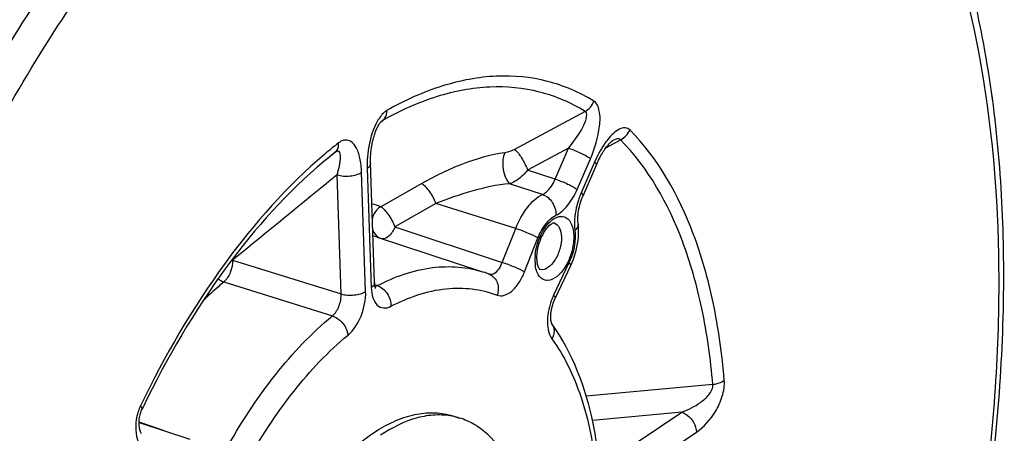
# Model space of a CAD drawing. Units: millimetres. Extents: x 0 to 594, y 0 to 420.
# Drawn here: x 352 to 366, y 64 to 70 of the extents above; entities that cross this region are included whole.
import ezdxf

# ---------------------------------------------------------------- set-up
doc = ezdxf.new("R2010")
doc.units = ezdxf.units.MM
doc.header["$LTSCALE"] = 32.67
doc.layers.get('0').update_dxf_attribs({"linetype": 'CONTINUOUS'})

msp = doc.modelspace()

# ---------------------------------------------------------------- linework, layer by layer
at = {"color": 7, "linetype": 'CONTINUOUS'}
for p, q in [((365.910402, 68.601328), (365.910195, 68.589952)), ((356.649312, 67.857304), (356.543693, 67.771201)), ((356.543693, 67.771201), (356.48835, 67.726078)), ((360.329361, 67.683305), (360.140339, 67.247161)), ((360.070689, 66.846975), (360.070696, 66.846916)), ((357.240156, 66.661443), (358.739173, 66.165667)), ((359.965047, 66.253881), (359.748659, 65.796612)), ((358.818007, 66.137446), (358.813049, 66.13935)), ((358.303292, 64.132094), (358.299048, 64.132918)), ((358.299853, 64.138705), (358.401271, 64.107461)), ((353.884648, 64.046667), (354.602019, 63.809408))]:
    msp.add_line(p, q, dxfattribs=at)
at = {"color": 9, "linetype": 'CONTINUOUS'}
for p, q in [((360.170245, 68.433349), (359.173801, 67.898891)), ((357.290679, 68.284816), (357.302813, 68.294758)), ((357.302813, 68.294758), (357.318523, 68.307631)), ((360.460893, 67.919625), (360.57234, 67.981493)), ((360.57234, 67.981493), (360.667765, 68.03446)), ((359.937012, 67.915106), (359.359336, 67.604667)), ((359.747991, 67.478963), (359.937012, 67.915106)), ((356.544773, 67.7737), (356.542954, 67.772212)), ((360.055782, 67.330594), (360.244803, 67.766738)), ((360.302811, 67.720229), (360.11379, 67.284085)), ((357.076963, 65.894947), (357.01999, 67.575508)), ((357.098016, 67.628014), (357.154989, 65.947452)), ((359.747991, 67.478963), (359.359336, 67.604667)), ((356.73174, 65.858127), (356.674766, 67.538695)), ((357.867856, 67.417704), (357.289889, 67.08988)), ((359.568897, 67.261745), (359.105193, 67.412444)), ((358.066189, 67.133701), (357.489102, 66.805522)), ((359.191451, 66.783363), (358.066189, 67.133701)), ((357.489102, 66.805522), (359.002087, 66.304403)), ((359.002087, 66.304403), (359.191451, 66.783363)), ((359.315557, 66.169749), (359.504914, 66.64869)), ((355.203158, 66.336164), (356.73174, 65.858127)), ((359.941907, 66.298327), (359.725519, 65.841059)), ((355.079799, 66.028112), (356.607659, 65.549495)), ((357.240629, 65.975434), (357.204388, 65.987661)), ((361.96787, 64.579982), (360.183842, 64.417667)), ((361.530627, 64.190932), (360.27178, 64.074568)), ((360.421987, 63.444904), (361.530627, 64.190932)), ((354.2272, 63.933374), (353.884678, 64.047876)), ((360.628794, 63.162303), (361.73743, 63.908328))]:
    msp.add_line(p, q, dxfattribs=at)
at = {"color": 7, "linetype": 'CONTINUOUS'}
for points in [[(365.910401, 68.601312), (365.91013, 68.612215), (365.908522, 68.625505), (365.905598, 68.63831), (365.901479, 68.650479)], [(357.261074, 68.242529), (357.267642, 68.25325), (357.274018, 68.262942), (357.280127, 68.271561), (357.285837, 68.279008), (357.290899, 68.285087), (357.295194, 68.289814), (357.29861, 68.293244), (357.300962, 68.29539), (357.301747, 68.296051)], [(357.202011, 66.018412), (357.144775, 67.70785), (357.144444, 67.727567), (357.144458, 67.747101), (357.144796, 67.766433), (357.145442, 67.785615), (357.146381, 67.804618), (357.147596, 67.82341), (357.149083, 67.842052), (357.15083, 67.860519), (357.152827, 67.87879), (357.155076, 67.896935), (357.15757, 67.914949), (357.1603, 67.932797), (357.163268, 67.950508), (357.166471, 67.968063), (357.169903, 67.985442), (357.173568, 68.002673), (357.177461, 68.019733), (357.181577, 68.0366), (357.185925, 68.053299), (357.190502, 68.069806), (357.195303, 68.086092), (357.200333, 68.102162), (357.205585, 68.117981), (357.21105, 68.133509), (357.21673, 68.148736), (357.222615, 68.163613), (357.228685, 68.178086), (357.234931, 68.192124), (357.241334, 68.205671), (357.247858, 68.218647), (357.254453, 68.230956), (357.261074, 68.242529)], [(360.358884, 67.747347), (360.370081, 67.769708), (360.381289, 67.791148), (360.392475, 67.81166), (360.403608, 67.831232), (360.414657, 67.849859), (360.425582, 67.867525), (360.436352, 67.88423), (360.446946, 67.899987), (360.457315, 67.914765), (360.467446, 67.928591), (360.477362, 67.941537), (360.487029, 67.953594), (360.496403, 67.964741), (360.50548, 67.975009), (360.514248, 67.984418), (360.52261, 67.992897), (360.530406, 68.000338), (360.537583, 68.006753), (360.544034, 68.012121), (360.549495, 68.016323), (360.552003, 68.01813)], [(360.552003, 68.01813), (360.553847, 68.019398), (360.557009, 68.021432), (360.55857, 68.022342)], [(360.329364, 67.683305), (360.336668, 67.699896), (360.347733, 67.724072), (360.358884, 67.747347)], [(360.070689, 66.846975), (360.069664, 66.855955), (360.067928, 66.877045), (360.067006, 66.899712), (360.06698, 66.923793), (360.067913, 66.949097), (360.069852, 66.975467), (360.072833, 67.002754), (360.07688, 67.030794), (360.082002, 67.059413), (360.088202, 67.088448), (360.095479, 67.117763), (360.103815, 67.147172), (360.113181, 67.176498), (360.123556, 67.205609), (360.134897, 67.234328), (360.140336, 67.247154)], [(357.217046, 65.936859), (357.217162, 65.936678), (357.216951, 65.937063), (357.216014, 65.938971), (357.214537, 65.942464), (357.212718, 65.947507), (357.210707, 65.954129), (357.208641, 65.962339), (357.206671, 65.972035), (357.20491, 65.983168), (357.203457, 65.995718), (357.202405, 66.009641), (357.20201, 66.018406)], [(359.70036, 65.433628), (359.700575, 65.433304), (359.700538, 65.433396), (359.699547, 65.435396), (359.697882, 65.439361), (359.695765, 65.445402), (359.69343, 65.453537), (359.691118, 65.46361), (359.689009, 65.475552), (359.687251, 65.489341), (359.685984, 65.504896), (359.685337, 65.522144), (359.685426, 65.540979), (359.686351, 65.561292), (359.688209, 65.583021), (359.691077, 65.60594), (359.694977, 65.629676), (359.699931, 65.65404), (359.705942, 65.678808), (359.712928, 65.703542), (359.720829, 65.728023), (359.729579, 65.752045), (359.73901, 65.775211), (359.748656, 65.796608)], [(353.916501, 63.8826), (353.912125, 63.892419), (353.907928, 63.902938), (353.903944, 63.91416), (353.90022, 63.926065), (353.896795, 63.938647), (353.893706, 63.951896), (353.890998, 63.965789), (353.888709, 63.980317), (353.88688, 63.99546), (353.885556, 64.011182), (353.884777, 64.027451), (353.884586, 64.044227), (353.885023, 64.061459), (353.886129, 64.079095), (353.887936, 64.097035), (353.890468, 64.115157), (353.893745, 64.133375), (353.897759, 64.151506), (353.902465, 64.169298), (353.907823, 64.186628), (353.913749, 64.203286), (353.920066, 64.218922), (353.926715, 64.233564)]]:
    msp.add_lwpolyline(points, dxfattribs=at)
at = {"color": 9, "linetype": 'CONTINUOUS'}
for centre, radius, start, end in [((360.745185, 62.817736), 6.56876, 128.0537789, 130.306971), ((360.539564, 62.885758), 6.312712, 128.0433072, 129.258261), ((907.165088, -607.630496), 871.144667, 129.19162926, 129.316623229), ((361.15563, 66.832591), 1.135463, 156.5699081, 157.7710333), ((361.187154, 66.819883), 1.169452, 157.7789789, 161.9543119), ((356.704816, 65.528779), 1.667138, 69.4548965, 73.994995), ((356.754411, 65.192565), 1.547109, 71.7011928, 74.0416464), ((355.019787, 66.206974), 0.22431, 35.1659642, 37.6018514), ((360.108096, 66.338677), 0.64622, 178.6894391, 181.9111167), ((360.190333, 66.336558), 0.728484, 173.8916914, 178.6707933), ((360.045202, 66.336659), 0.583293, 181.918986, 184.9418837), ((359.989321, 66.331771), 0.527199, 184.9358391, 188.1280717), ((358.753132, 65.969402), 0.180131, 65.8545353, 68.8816129), ((357.183143, 66.081752), 0.120864, 293.1303748, 298.3999037), ((360.565847, 65.445182), 0.928935, 156.6901736, 161.152166), ((360.529158, 65.460872), 0.889032, 154.6820279, 156.6831774), ((354.505761, 63.992668), 0.666405, 156.3069291, 163.7264324), ((354.469472, 64.008034), 0.627001, 154.3647662, 156.2601759)]:
    msp.add_arc(centre, radius, start, end, dxfattribs=at)
at = {"color": 7, "linetype": 'CONTINUOUS'}
for centre, radius, start, end in [((360.59831, 62.81332), 6.405976, 129.2761233, 129.9096754), ((358.898609, 66.757224), 1.179273, 336.2451208, 339.7040161), ((358.931786, 66.742768), 1.143083, 334.6788383, 336.2384466), ((358.198762, 64.531794), 1.720925, 69.086918, 71.6662273), ((366.768292, 58.067188), 14.245361, 154.2247889, 154.3501931), ((358.117455, 63.185857), 0.964314, 72.8833303, 78.8887276)]:
    msp.add_arc(centre, radius, start, end, dxfattribs=at)
at = {"color": 9, "linetype": 'CONTINUOUS'}
for points, knots in [([(349.923008, 48.407335), (349.457958, 49.089121), (348.708666, 50.743095), (348.151365, 53.57771), (348.085765, 56.813032), (348.516842, 60.273854), (349.419885, 63.771602), (350.745529, 67.112052), (352.418777, 70.108595), (353.781389, 71.866229), (354.508059, 72.632516)], [0, 0, 0, 0, 0.095000165, 0.205796625, 0.330733679, 0.465892407, 0.606062916, 0.745473847, 0.87843657, 1, 1, 1, 1]), ([(351.216528, 47.595897), (350.633176, 48.126914), (349.908104, 49.176472), (349.257719, 50.780296), (348.737937, 52.750377), (348.484141, 55.547472), (348.752323, 59.126108), (349.567767, 62.817495), (350.878232, 66.383235), (352.597791, 69.59235), (354.029804, 71.470679), (354.799474, 72.282309)], [0, 0, 0, 0, 0.088286136, 0.138744828, 0.193618518, 0.315660728, 0.450991561, 0.593836102, 0.737404517, 0.874814985, 1, 1, 1, 1]), ([(364.933137, 71.839094), (365.297002, 71.023392), (365.826995, 69.160161), (366.079322, 66.115808), (365.840148, 62.776709), (365.121336, 59.330024), (363.963642, 55.96835), (362.431606, 52.880706), (360.612879, 50.240862), (359.176986, 48.776842), (358.428586, 48.179788)], [0, 0, 0, 0, 0.103589064, 0.222263251, 0.352832859, 0.490463658, 0.629491688, 0.764098615, 0.888964978, 1, 1, 1, 1]), ([(360.293333, 68.578693), (360.090958, 68.703399), (359.644042, 68.896073), (358.901419, 68.965651), (358.125253, 68.81561), (357.627718, 68.5901), (357.379876, 68.450255)], [0, 0, 0, 0, 0.233153063, 0.46868515, 0.720884953, 1, 1, 1, 1]), ([(360.170245, 68.433349), (359.972158, 68.555412), (359.534712, 68.744002), (358.807825, 68.812104), (358.048106, 68.665242), (357.561114, 68.444512), (357.318523, 68.307631)], [0, 0, 0, 0, 0.233153322, 0.468685335, 0.720885108, 1, 1, 1, 1]), ([(360.244803, 67.766738), (360.308188, 67.913018), (360.374602, 68.141407), (360.386282, 68.419739), (360.337479, 68.551433), (360.293333, 68.578693)], [0, 0, 0, 0, 0.563314278, 0.816669564, 1, 1, 1, 1]), ([(365.9104, 68.601314), (365.910384, 68.600498), (365.910209, 68.598865), (365.909741, 68.59729), (365.909443, 68.596529)], [0, 0, 0, 0, 0.499495219, 1, 1, 1, 1]), ([(357.379876, 68.450255), (357.366432, 68.442664), (357.308305, 68.400391), (357.266453, 68.33971), (357.239258, 68.290807)], [0, 0, 0, 0, 0.2162572, 1, 1, 1, 1]), ([(357.318516, 68.307627), (357.328138, 68.315354), (357.365001, 68.353921), (357.379386, 68.409826), (357.379876, 68.450255)], [0, 0, 0, 0, 0.233844701, 1, 1, 1, 1]), ([(359.937003, 67.915101), (360.005756, 67.999821), (360.084784, 68.108901), (360.158047, 68.255382), (360.188566, 68.329059), (360.202599, 68.417254), (360.170246, 68.433349)], [0, 0, 0, 0, 0.555356879, 0.689050446, 0.816071975, 1, 1, 1, 1]), ([(357.239258, 68.290807), (357.18262, 68.188955), (357.11415, 67.967262), (357.094247, 67.739082), (357.098016, 67.628014)], [0, 0, 0, 0, 0.511878458, 1, 1, 1, 1]), ([(360.801613, 68.171176), (360.783761, 68.189221), (360.73, 68.214366), (360.642161, 68.185653), (360.561167, 68.123959), (360.511666, 68.068869), (360.487182, 68.038031)], [0, 0, 0, 0, 0.199972255, 0.42034309, 0.689789245, 1, 1, 1, 1]), ([(362.129856, 64.641923), (362.099349, 65.00995), (362.001786, 65.712046), (361.659041, 66.940878), (361.202847, 67.764944), (360.801613, 68.171176)], [0, 0, 0, 0, 0.289257952, 0.552764952, 1, 1, 1, 1]), ([(356.649319, 67.857309), (356.657933, 67.864351), (356.690861, 67.900425), (356.699251, 67.953331), (356.696196, 67.990192)], [0, 0, 0, 0, 0.231236069, 1, 1, 1, 1]), ([(357.01999, 67.575508), (357.017701, 67.642861), (357.003314, 67.767952), (356.952592, 67.929399), (356.859174, 68.031569), (356.760242, 68.031886), (356.717025, 68.00648), (356.696196, 67.990192)], [0, 0, 0, 0, 0.308917973, 0.571449641, 0.77831829, 0.878790967, 1, 1, 1, 1]), ([(360.487182, 68.038031), (360.469102, 68.015258), (360.397266, 67.915676), (360.340027, 67.806108), (360.302811, 67.720229)], [0, 0, 0, 0, 0.237030128, 1, 1, 1, 1]), ([(360.667765, 68.03446), (360.662914, 68.040492), (360.642337, 68.05221), (360.601729, 68.043937), (360.57368, 68.030711), (360.558591, 68.022356)], [0, 0, 0, 0, 0.198058426, 0.55869572, 1, 1, 1, 1]), ([(361.96787, 64.579982), (361.938009, 64.940212), (361.842511, 65.627433), (361.507027, 66.83023), (361.060498, 67.636835), (360.667765, 68.03446)], [0, 0, 0, 0, 0.289258139, 0.552765255, 1, 1, 1, 1]), ([(356.674761, 67.538691), (356.686885, 67.578746), (356.702676, 67.637777), (356.716916, 67.715078), (356.723253, 67.767192), (356.723046, 67.813324), (356.719112, 67.851926), (356.688491, 67.884401), (356.661209, 67.866633), (356.649312, 67.857304)], [0, 0, 0, 0, 0.316642456, 0.46142923, 0.594681306, 0.712898048, 0.810432909, 0.885614903, 1, 1, 1, 1]), ([(359.037784, 67.85158), (358.833243, 67.824893), (358.429035, 67.702525), (358.051692, 67.521932), (357.867856, 67.417704)], [0, 0, 0, 0, 0.493950437, 1, 1, 1, 1]), ([(359.037784, 67.85158), (359.020875, 67.82133), (359.004949, 67.74154), (359.010507, 67.619147), (359.041117, 67.502726), (359.080057, 67.433533), (359.105201, 67.412445)], [0, 0, 0, 0, 0.223844478, 0.508334219, 0.788033952, 1, 1, 1, 1]), ([(359.173801, 67.898891), (359.214983, 67.867753), (359.282246, 67.768354), (359.336699, 67.665629), (359.35933, 67.604663)], [0, 0, 0, 0, 0.442555186, 1, 1, 1, 1]), ([(359.937018, 67.915119), (359.996499, 67.896523), (360.101811, 67.852324), (360.204314, 67.7992), (360.244803, 67.766738)], [0, 0, 0, 0, 0.545636316, 1, 1, 1, 1]), ([(356.495969, 67.827005), (355.970059, 67.381122), (354.986443, 66.264243), (354.243007, 64.984892), (353.904189, 64.2793)], [0, 0, 0, 0, 0.468333904, 1, 1, 1, 1]), ([(357.145034, 67.698973), (357.145246, 67.692723), (357.14089, 67.663204), (357.117015, 67.640799), (357.098016, 67.628014)], [0, 0, 0, 0, 0.214523548, 1, 1, 1, 1]), ([(360.329359, 67.683307), (360.331445, 67.688108), (360.322274, 67.704765), (360.310915, 67.713732), (360.302811, 67.720229)], [0, 0, 0, 0, 0.335096091, 1, 1, 1, 1]), ([(356.674766, 67.538708), (356.733994, 67.521182), (356.853864, 67.515353), (356.973433, 67.54418), (357.01999, 67.575508)], [0, 0, 0, 0, 0.523970643, 1, 1, 1, 1]), ([(359.359333, 67.604668), (359.340879, 67.581996), (359.268947, 67.503491), (359.179033, 67.436492), (359.105196, 67.412444)], [0, 0, 0, 0, 0.273492345, 1, 1, 1, 1]), ([(359.568897, 67.261745), (359.586898, 67.270228), (359.666384, 67.324161), (359.718466, 67.4099), (359.747991, 67.478963)], [0, 0, 0, 0, 0.209448368, 1, 1, 1, 1]), ([(359.747997, 67.478975), (359.807478, 67.460378), (359.91279, 67.41618), (360.015293, 67.363056), (360.055782, 67.330594)], [0, 0, 0, 0, 0.545636292, 1, 1, 1, 1]), ([(357.867856, 67.417704), (357.886415, 67.407264), (357.924134, 67.371853), (357.995854, 67.280084), (358.042209, 67.195117), (358.066171, 67.133691)], [0, 0, 0, 0, 0.182443638, 0.435091128, 1, 1, 1, 1]), ([(359.105193, 67.412444), (358.924887, 67.397979), (358.571202, 67.319599), (358.231513, 67.201265), (358.066193, 67.1337)], [0, 0, 0, 0, 0.503187621, 1, 1, 1, 1]), ([(359.757276, 66.96854), (359.821106, 66.999023), (359.941679, 67.111077), (360.020829, 67.249933), (360.055782, 67.330594)], [0, 0, 0, 0, 0.445873796, 1, 1, 1, 1]), ([(360.140338, 67.247162), (360.142424, 67.251962), (360.133254, 67.268621), (360.121894, 67.277588), (360.11379, 67.284085)], [0, 0, 0, 0, 0.335087735, 1, 1, 1, 1]), ([(359.191451, 66.783363), (359.233548, 66.889838), (359.331561, 67.073059), (359.486109, 67.222202), (359.568897, 67.261745)], [0, 0, 0, 0, 0.555149365, 1, 1, 1, 1]), ([(359.568893, 67.261743), (359.625306, 67.243221), (359.724194, 67.155493), (359.760213, 67.030923), (359.757276, 66.96854)], [0, 0, 0, 0, 0.487372957, 1, 1, 1, 1]), ([(360.075227, 67.18215), (360.063382, 67.14581), (360.025439, 67.006596), (360.012321, 66.858918), (360.025447, 66.753532)], [0, 0, 0, 0, 0.264651899, 1, 1, 1, 1]), ([(357.289889, 67.08988), (357.246682, 67.062901), (357.199226, 67.006608), (357.17571, 66.942105), (357.171145, 66.925059)], [0, 0, 0, 0, 0.742703619, 1, 1, 1, 1]), ([(357.289889, 67.08988), (357.309243, 67.081173), (357.345576, 67.04309), (357.398945, 66.978539), (357.447571, 66.895458), (357.478817, 66.836519), (357.489102, 66.805522)], [0, 0, 0, 0, 0.181236675, 0.433625925, 0.721096583, 1, 1, 1, 1]), ([(359.465985, 66.414075), (359.475675, 66.505321), (359.523351, 66.675545), (359.619601, 66.827226), (359.680708, 66.882725)], [0, 0, 0, 0, 0.526420713, 1, 1, 1, 1]), ([(359.504914, 66.64869), (359.53306, 66.71988), (359.598594, 66.842382), (359.701924, 66.942101), (359.757276, 66.96854)], [0, 0, 0, 0, 0.555147123, 1, 1, 1, 1]), ([(359.680708, 66.882725), (359.713865, 66.91284), (359.783337, 66.962297), (359.91619, 66.946745), (359.993151, 66.830295), (360.006491, 66.737487), (360.008284, 66.684574)], [0, 0, 0, 0, 0.258528744, 0.463265362, 0.694420808, 1, 1, 1, 1]), ([(357.176581, 66.763144), (357.181334, 66.750224), (357.203547, 66.702596), (357.245085, 66.663656), (357.280442, 66.647838)], [0, 0, 0, 0, 0.262216395, 1, 1, 1, 1]), ([(357.489102, 66.805522), (357.469869, 66.75872), (357.429523, 66.68434), (357.345512, 66.632756), (357.311454, 66.637664)], [0, 0, 0, 0, 0.595224065, 1, 1, 1, 1]), ([(359.191451, 66.783363), (359.250988, 66.764828), (359.357163, 66.723696), (359.461547, 66.676523), (359.504914, 66.64869)], [0, 0, 0, 0, 0.547524883, 1, 1, 1, 1]), ([(359.734675, 66.859584), (359.765297, 66.850495), (359.823102, 66.78765), (359.83329, 66.710381), (359.834779, 66.666441)], [0, 0, 0, 0, 0.420802222, 1, 1, 1, 1]), ([(360.025447, 66.753532), (360.029896, 66.717811), (360.034195, 66.561986), (359.992972, 66.406238), (359.941907, 66.298327)], [0, 0, 0, 0, 0.231670974, 1, 1, 1, 1]), ([(360.070693, 66.846916), (360.071669, 66.839063), (360.0704, 66.802951), (360.046228, 66.771627), (360.025447, 66.753532)], [0, 0, 0, 0, 0.223099099, 1, 1, 1, 1]), ([(359.834779, 66.666441), (359.836769, 66.607739), (359.816713, 66.486597), (359.747941, 66.312231), (359.6091, 66.18031), (359.5329, 66.204638)], [0, 0, 0, 0, 0.296059171, 0.596811099, 1, 1, 1, 1]), ([(360.008284, 66.684574), (360.009472, 66.64954), (360.001979, 66.503224), (359.955341, 66.359061), (359.900597, 66.262296)], [0, 0, 0, 0, 0.239713637, 1, 1, 1, 1]), ([(355.203158, 66.336164), (355.204296, 66.277431), (355.179876, 66.164891), (355.120739, 66.063381), (355.079799, 66.028112)], [0, 0, 0, 0, 0.520866663, 1, 1, 1, 1]), ([(357.240629, 65.975434), (357.482468, 66.10125), (357.976923, 66.28086), (358.509932, 66.241467), (358.739139, 66.165676)], [0, 0, 0, 0, 0.530344793, 1, 1, 1, 1]), ([(358.837666, 66.13549), (358.853284, 66.135699), (358.933501, 66.162172), (358.978802, 66.243092), (359.002087, 66.304403)], [0, 0, 0, 0, 0.192343528, 1, 1, 1, 1]), ([(359.002094, 66.304422), (359.061631, 66.285887), (359.167805, 66.244755), (359.27219, 66.197583), (359.315557, 66.169749)], [0, 0, 0, 0, 0.547524883, 1, 1, 1, 1]), ([(359.900597, 66.262296), (359.867652, 66.20406), (359.799355, 66.109152), (359.66841, 66.037304), (359.574638, 66.057228), (359.521339, 66.103265), (359.484528, 66.172764), (359.471692, 66.227418), (359.467418, 66.257232)], [0, 0, 0, 0, 0.312123077, 0.541558152, 0.638483055, 0.740491704, 0.85949769, 1, 1, 1, 1]), ([(359.965045, 66.253882), (359.966241, 66.256403), (359.967223, 66.274699), (359.952268, 66.288174), (359.941907, 66.298327)], [0, 0, 0, 0, 0.161326693, 1, 1, 1, 1]), ([(358.826815, 66.133773), (358.874509, 66.112395), (358.954523, 66.016817), (358.949133, 65.897091), (358.930887, 65.841702)], [0, 0, 0, 0, 0.472641776, 1, 1, 1, 1]), ([(358.930887, 65.841702), (358.961537, 65.829872), (359.041145, 65.831124), (359.148229, 65.901127), (359.24454, 66.017413), (359.294159, 66.115605), (359.315557, 66.169749)], [0, 0, 0, 0, 0.179928338, 0.402779776, 0.681154872, 1, 1, 1, 1]), ([(355.079799, 66.028112), (355.055095, 66.007479), (354.955092, 65.9221), (354.858708, 65.832503), (354.787913, 65.762871)], [0, 0, 0, 0, 0.244790295, 1, 1, 1, 1]), ([(356.731739, 65.858146), (356.790968, 65.84062), (356.910838, 65.834791), (357.030407, 65.863618), (357.076963, 65.894947)], [0, 0, 0, 0, 0.523970617, 1, 1, 1, 1]), ([(356.828777, 65.277622), (356.912409, 65.346767), (357.033379, 65.55023), (357.08098, 65.777018), (357.076963, 65.894947)], [0, 0, 0, 0, 0.479069455, 1, 1, 1, 1]), ([(357.202007, 66.018406), (357.202219, 66.012156), (357.197861, 65.98264), (357.173987, 65.960236), (357.154989, 65.947452)], [0, 0, 0, 0, 0.214522764, 1, 1, 1, 1]), ([(357.154989, 65.947452), (357.156661, 65.898099), (357.169208, 65.809744), (357.226912, 65.697805), (357.331031, 65.646677), (357.401448, 65.667796), (357.433027, 65.684235)], [0, 0, 0, 0, 0.315619342, 0.565128836, 0.772453147, 1, 1, 1, 1]), ([(357.240642, 65.975441), (357.297234, 65.956876), (357.396421, 65.870171), (357.434898, 65.74647), (357.433027, 65.684235)], [0, 0, 0, 0, 0.488902715, 1, 1, 1, 1]), ([(357.433027, 65.684235), (357.674925, 65.810081), (358.171992, 65.987461), (358.705776, 65.928516), (358.930887, 65.841702)], [0, 0, 0, 0, 0.530551812, 1, 1, 1, 1]), ([(356.60766, 65.549495), (356.650082, 65.583517), (356.711667, 65.685153), (356.734596, 65.799151), (356.73174, 65.858127)], [0, 0, 0, 0, 0.479436434, 1, 1, 1, 1]), ([(359.748657, 65.796613), (359.749853, 65.799135), (359.750835, 65.817431), (359.735879, 65.830905), (359.725519, 65.841059)], [0, 0, 0, 0, 0.161326679, 1, 1, 1, 1]), ([(359.686722, 65.74528), (359.654318, 65.650421), (359.621396, 65.474749), (359.655062, 65.287046), (359.700777, 65.224437)], [0, 0, 0, 0, 0.563900997, 1, 1, 1, 1]), ([(355.097578, 63.64238), (355.306043, 64.01999), (355.750956, 64.706141), (356.312564, 65.305405), (356.607659, 65.549495)], [0, 0, 0, 0, 0.529699206, 1, 1, 1, 1]), ([(356.607646, 65.549484), (356.635609, 65.54038), (356.741824, 65.483167), (356.819428, 65.36773), (356.828777, 65.277622)], [0, 0, 0, 0, 0.245064656, 1, 1, 1, 1]), ([(359.69987, 65.43432), (359.72017, 65.406503), (359.742282, 65.33111), (359.71937, 65.258116), (359.700777, 65.224437)], [0, 0, 0, 0, 0.47233729, 1, 1, 1, 1]), ([(355.387295, 63.457142), (355.58629, 63.817598), (356.010995, 64.472575), (356.547087, 65.044619), (356.828777, 65.277622)], [0, 0, 0, 0, 0.529698363, 1, 1, 1, 1]), ([(359.700777, 65.224437), (359.879, 64.98028), (360.163844, 64.372472), (360.28802, 63.720538), (360.324834, 63.365707)], [0, 0, 0, 0, 0.458687815, 1, 1, 1, 1]), ([(361.530618, 64.190931), (361.623579, 64.224082), (361.762625, 64.295261), (361.914722, 64.424313), (361.975862, 64.528588), (361.967871, 64.579982)], [0, 0, 0, 0, 0.484242392, 0.744808815, 1, 1, 1, 1]), ([(361.73743, 63.908328), (361.846417, 63.981683), (361.989528, 64.147202), (362.109637, 64.40784), (362.136163, 64.565556), (362.129856, 64.641923)], [0, 0, 0, 0, 0.458322746, 0.732672991, 1, 1, 1, 1]), ([(361.967871, 64.579971), (361.983743, 64.582298), (362.040579, 64.593641), (362.096715, 64.615993), (362.129856, 64.641923)], [0, 0, 0, 0, 0.276005681, 1, 1, 1, 1]), ([(353.926714, 64.233573), (353.92797, 64.236179), (353.929363, 64.254728), (353.914522, 64.268838), (353.904189, 64.2793)], [0, 0, 0, 0, 0.164400418, 1, 1, 1, 1]), ([(353.866055, 64.179411), (353.83042, 64.057693), (353.822188, 63.828679), (353.933625, 63.624153), (354.004379, 63.567422)], [0, 0, 0, 0, 0.583068383, 1, 1, 1, 1]), ([(361.530636, 64.190937), (361.558391, 64.181864), (361.664688, 64.122722), (361.734338, 63.999524), (361.73743, 63.908328)], [0, 0, 0, 0, 0.242432009, 1, 1, 1, 1])]:
    msp.add_open_spline(points, degree=3, knots=knots, dxfattribs=at)
at = {"color": 7, "linetype": 'CONTINUOUS'}
for points, knots in [([(358.407997, 48.020327), (359.16855, 48.63378), (360.62377, 50.126375), (362.464231, 52.806698), (364.010139, 55.927926), (365.178003, 59.320628), (365.905082, 62.800076), (366.15073, 66.178679), (365.900656, 69.276121), (365.367567, 71.179816), (365.00044, 72.019733)], [0, 0, 0, 0, 0.111776848, 0.236581349, 0.370665908, 0.508985093, 0.645964587, 0.776193745, 0.89514091, 1, 1, 1, 1]), ([(356.488369, 67.727068), (355.972972, 67.296), (355.005715, 66.205578), (354.27488, 64.954652), (353.940245, 64.261663)], [0, 0, 0, 0, 0.466127532, 1, 1, 1, 1]), ([(359.734676, 66.859587), (359.731163, 66.860629), (359.712181, 66.856455), (359.644648, 66.816816), (359.599976, 66.751277), (359.571426, 66.698476)], [0, 0, 0, 0, 0.046737372, 0.234282688, 1, 1, 1, 1]), ([(360.004665, 66.34817), (360.019776, 66.389009), (360.069493, 66.549934), (360.086141, 66.722892), (360.070696, 66.846916)], [0, 0, 0, 0, 0.258389034, 1, 1, 1, 1]), ([(359.571426, 66.698476), (359.527889, 66.617959), (359.490886, 66.500132), (359.484799, 66.380557), (359.485747, 66.352606)], [0, 0, 0, 0, 0.765965689, 1, 1, 1, 1]), ([(359.498891, 66.263195), (359.504071, 66.245621), (359.512672, 66.224677), (359.528549, 66.206026), (359.5329, 66.204636)], [0, 0, 0, 0, 0.800444805, 1, 1, 1, 1]), ([(360.370664, 63.453995), (360.350583, 63.647547), (360.246563, 64.338799), (359.998437, 65.025297), (359.699868, 65.434323)], [0, 0, 0, 0, 0.277591559, 1, 1, 1, 1]), ([(355.280948, 59.503133), (355.271264, 59.78877), (355.306228, 60.380297), (355.491357, 61.259241), (355.798996, 62.110888), (356.208213, 62.876654), (356.69078, 63.504515), (357.149537, 63.896181), (357.526421, 64.090115), (357.794293, 64.171039), (358.0549, 64.191319), (358.221772, 64.162762), (358.299921, 64.138683)], [0, 0, 0, 0, 0.139869735, 0.288452332, 0.4382403, 0.581561438, 0.711657208, 0.823943052, 0.87315934, 0.918183574, 0.959979875, 1, 1, 1, 1]), ([(358.299048, 64.132918), (358.220122, 64.148058), (358.053197, 64.15879), (357.698573, 64.099854), (357.445206, 63.971533), (357.286061, 63.864441)], [0, 0, 0, 0, 0.224994403, 0.462966088, 1, 1, 1, 1]), ([(359.396021, 62.172765), (359.387997, 62.409456), (359.338746, 62.851281), (359.145179, 63.440445), (358.878096, 63.823695), (358.61522, 64.022235), (358.473306, 64.085265), (358.40127, 64.107458)], [0, 0, 0, 0, 0.308126352, 0.574568083, 0.800129665, 0.90193023, 1, 1, 1, 1])]:
    msp.add_open_spline(points, degree=3, knots=knots, dxfattribs=at)
at = {"color": 9, "linetype": 'CONTINUOUS'}
for points in [[(360.170253, 68.433344), (360.225246, 68.465067), (360.270314, 68.519526), (360.293333, 68.578693)], [(357.318524, 68.307631), (357.312558, 68.304357), (357.306994, 68.300336), (357.301725, 68.296029)], [(360.667765, 68.03446), (360.724609, 68.063377), (360.774006, 68.113685), (360.801613, 68.171176)], [(359.173801, 67.898891), (359.131502, 67.876196), (359.085385, 67.857787), (359.037784, 67.85158)], [(354.997823, 66.071336), (355.022673, 66.052986), (355.050425, 66.037673), (355.079799, 66.028112)], [(358.813015, 66.139234), (358.820905, 66.136621), (358.829356, 66.135379), (358.837666, 66.13549)], [(357.208267, 65.963981), (357.215938, 65.965228), (357.223471, 65.967558), (357.230621, 65.970603)]]:
    msp.add_open_spline(points, degree=3, dxfattribs=at)
at = {"color": 7, "linetype": 'CONTINUOUS'}
for points in [[(359.485747, 66.352606), (359.48641, 66.333049), (359.488219, 66.313462), (359.491663, 66.294199)], [(359.491663, 66.294199), (359.493531, 66.283753), (359.495891, 66.273374), (359.498891, 66.263195)]]:
    msp.add_open_spline(points, degree=3, dxfattribs=at)

doc.saveas('drawing.dxf')
